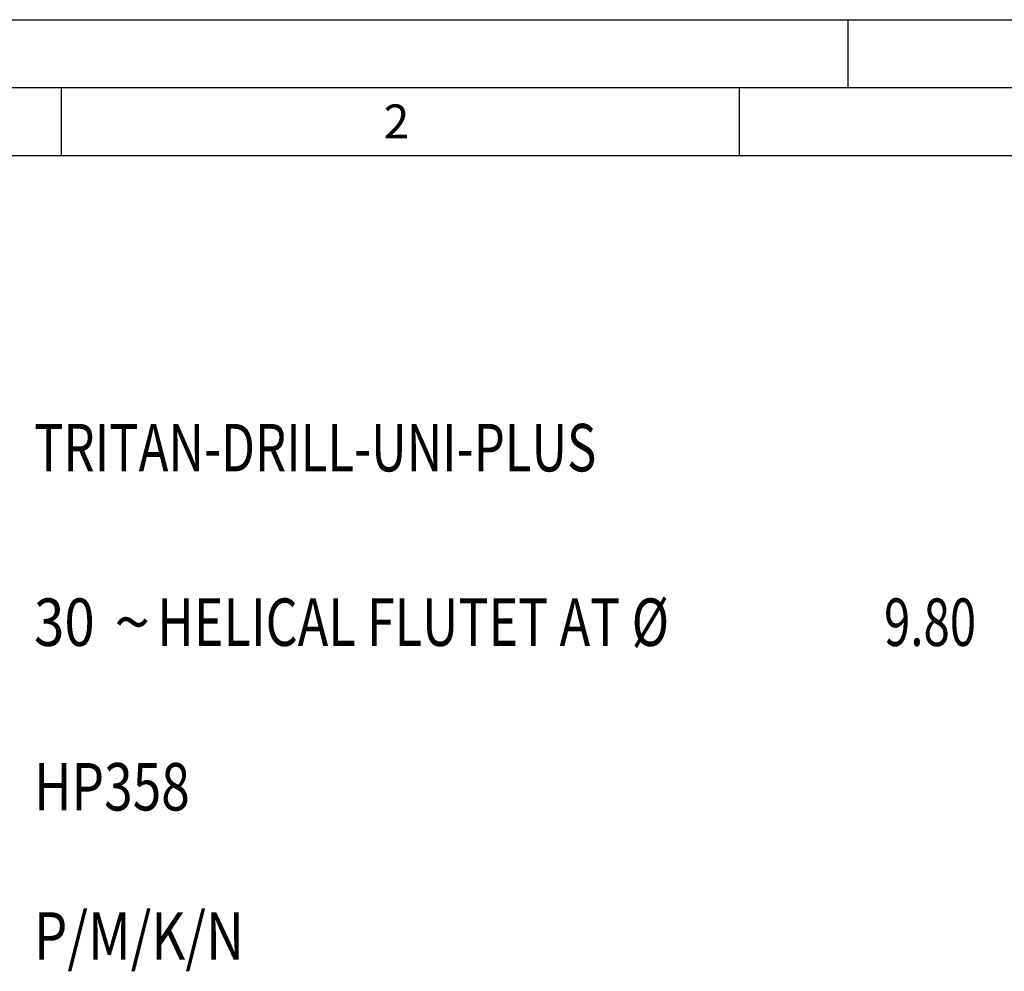
# Model space of a CAD drawing. Units: millimetres. Extents: x 0 to 594, y 0 to 420.
# Drawn here: x 44 to 117, y 350 to 420 of the extents above; entities that cross this region are included whole.
import ezdxf

# ---------------------------------------------------------------- set-up
doc = ezdxf.new("R2010")
doc.units = ezdxf.units.MM
doc.header["$LTSCALE"] = 32.67
doc.layers.add('607764920-000-00-ED1_CL', color=7, linetype='CONTINUOUS')
doc.layers.add('607764920-000-00-ED1_FORMAT', color=7, linetype='CONTINUOUS')
doc.styles.get("Standard").update_dxf_attribs({"font": 'TXT.SHX', "width": 0.7})
doc.styles.add('TEXTSTYLE_4', font='TXT.SHX')
doc.styles.add('TEXTSTYLE_5', font='gdt')

# ---------------------------------------------------------------- blocks, each defined once
blk = doc.blocks.new('DESIGN_DRAWING_PICTOGRAM_BL6', base_point=(71.958, 352))
at = {"layer": '607764920-000-00-ED1_CL', "color": 7, "linetype": 'CONTINUOUS', "style": 'TEXTSTYLE_4'}
for s, width, p in [('TRITAN-DRILL-UNI-PLUS', 0.759637, (45, 386.7)), (' HELICAL FLUTET AT Ø', 0.777381, (53.25, 373.833)), ('30', 0.845238, (45, 373.833)), ('9.80', 0.732143, (107.667, 373.833)), ('HP358', 0.795238, (45, 361.7)), ('P/M/K/N', 0.812925, (45, 350.7))]:
    blk.add_text(s, height=3.5, dxfattribs=dict(at, width=width)).set_placement(p)
at = {"layer": '607764920-000-00-ED1_CL', "color": 7, "linetype": 'CONTINUOUS', "style": 'TEXTSTYLE_5'}
blk.add_text('~', height=3.5, dxfattribs=at).set_placement((50.917, 373.833))

msp = doc.modelspace()

# ---------------------------------------------------------------- linework, layer by layer
at = {"layer": '607764920-000-00-ED1_FORMAT', "color": 3, "linetype": 'CONTINUOUS'}
for p, q in [((0, 420), (594, 420)), ((105, 420), (105, 415)), ((5, 415), (589, 415)), ((47, 415), (47, 410)), ((97, 415), (97, 410))]:
    msp.add_line(p, q, dxfattribs=at)
at = {"layer": '607764920-000-00-ED1_FORMAT', "color": 7, "linetype": 'CONTINUOUS'}
msp.add_line((10, 410), (584, 410), dxfattribs=at)

# ---------------------------------------------------------------- block references
at = {"layer": '607764920-000-00-ED1_CL', "color": 3, "linetype": 'CONTINUOUS'}
msp.add_blockref('DESIGN_DRAWING_PICTOGRAM_BL6', (71.9583, 352), dxfattribs=at)

# ---------------------------------------------------------------- texts
at = {"layer": '607764920-000-00-ED1_FORMAT', "color": 2, "linetype": 'CONTINUOUS', "insert": (70.7798, 413.75), "char_height": 2.5, "width": 3.660714, "attachment_point": 1, "line_spacing_factor": 0.9}
msp.add_mtext('2', dxfattribs=at)

doc.saveas('drawing.dxf')
